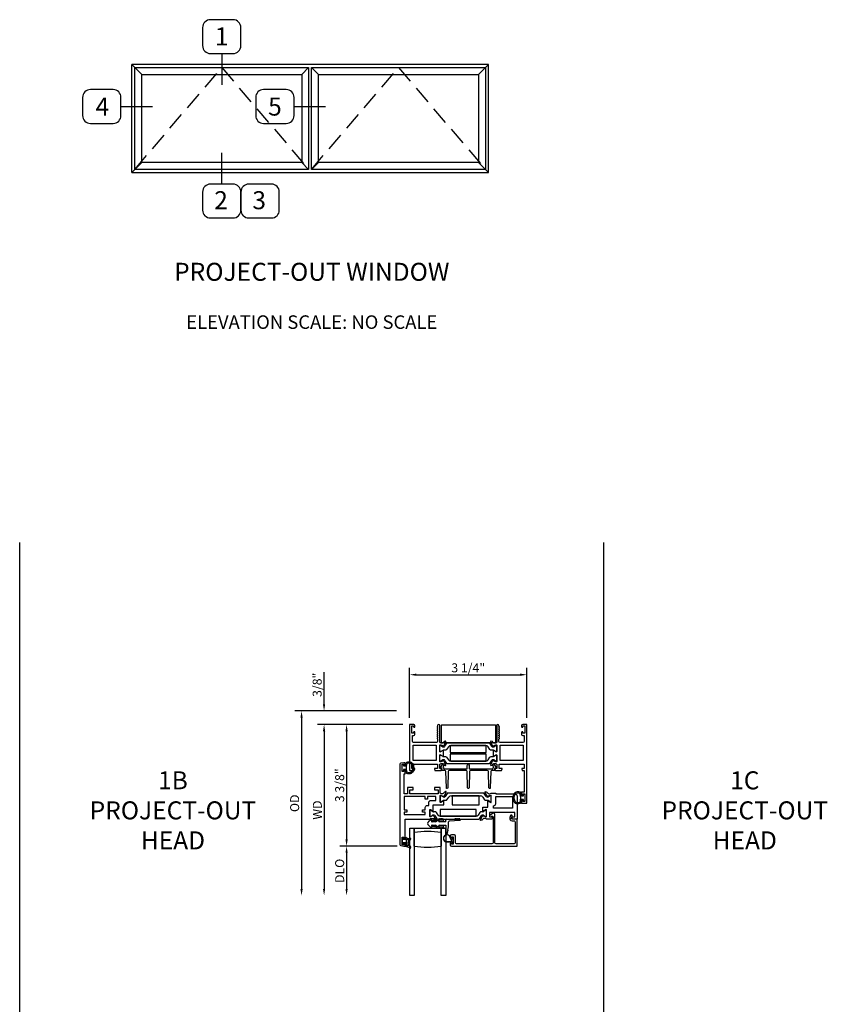
# Model space of a CAD drawing. Units: inches. Extents: x 973 to 1089, y 211 to 287.
# Drawn here: x 1006 to 1028, y 250 to 277 of the extents above; entities that cross this region are included whole.
import ezdxf

# ---------------------------------------------------------------- set-up
doc = ezdxf.new("R2010")
doc.units = ezdxf.units.IN
doc.header["$MEASUREMENT"] = 0
doc.linetypes.add('DASHED', pattern=[0.75, 0.5, -0.25])
doc.layers.get('0').update_dxf_attribs({"color": 4})
doc.layers.add('DIME', color=2, linetype='Continuous')
doc.layers.add('TEXT', color=3, linetype='Continuous')
doc.styles.get("Standard").update_dxf_attribs({"font": 'arial.ttf'})
doc.dimstyles.new('EXT_ON-OFF', dxfattribs={"dimscale": 2, "dimtxt": 0.125, "dimasz": 0.09375, "dimexe": 0.09375, "dimexo": 0.09375, "dimgap": 0.03125, "dimtad": 3, "dimdec": 5, "dimzin": 3, "dimdsep": 46, "dimlunit": 4, "dimtxsty": 'Standard', "dimcen": 0, "dimse2": 1, "dimazin": 0, "dimtfac": 1, "dimtdec": 5, "dimtofl": 0, "dimtmove": 0, "dimatfit": 0, "dimfxl": 1, "dimfrac": 2, "dimtolj": 1, "dimtzin": 3, "dimarcsym": 0})
doc.dimstyles.new('EXT_ON-ON', dxfattribs={"dimscale": 2, "dimtxt": 0.125, "dimasz": 0.09375, "dimexe": 0.09375, "dimexo": 0.09375, "dimgap": 0.03125, "dimtad": 3, "dimdec": 5, "dimzin": 3, "dimdsep": 46, "dimlunit": 4, "dimtxsty": 'Standard', "dimcen": 0, "dimazin": 0, "dimtfac": 1, "dimtdec": 5, "dimtofl": 0, "dimtmove": 0, "dimatfit": 0, "dimfxl": 1, "dimfrac": 2, "dimtolj": 1, "dimtzin": 3, "dimarcsym": 0})

# ---------------------------------------------------------------- blocks, each defined once
blk = doc.blocks.new('*D98')
at = {"layer": 'DIME', "color": 0, "lineweight": -2, "transparency": 16777216}
for p, q in [((1016.542, 257.403), (1014.792, 257.403)), ((1014.979, 257.215), (1014.979, 254.216)), ((1016.382, 254.029), (1014.792, 254.029))]:
    blk.add_line(p, q, dxfattribs=at)
at = {"layer": 'DIME', "color": 0, "transparency": 16777216}
for points in [[(1014.948, 257.215), (1015.01, 257.215), (1014.979, 257.403)], [(1014.948, 254.216), (1015.01, 254.216), (1014.979, 254.029)]]:
    blk.add_solid(points, dxfattribs=at)
at = {"layer": 'DIME', "color": 0, "transparency": 16777216, "insert": (1014.787, 255.716), "char_height": 0.25, "attachment_point": 5, "rotation": 90}
blk.add_mtext('\\A1;3 3/8"', dxfattribs=at)
blk = doc.blocks.new('*D99')
at = {"layer": 'DIME', "color": 0, "lineweight": -2, "transparency": 16777216}
for p, q in [((1014.354, 257.965), (1014.354, 258.856)), ((1016.367, 257.778), (1014.167, 257.778)), ((1016.542, 257.403), (1014.167, 257.403)), ((1014.354, 257.215), (1014.354, 257.028))]:
    blk.add_line(p, q, dxfattribs=at)
at = {"layer": 'DIME', "color": 0, "transparency": 16777216}
for points in [[(1014.323, 257.965), (1014.385, 257.965), (1014.354, 257.778)], [(1014.323, 257.215), (1014.385, 257.215), (1014.354, 257.403)]]:
    blk.add_solid(points, dxfattribs=at)
at = {"layer": 'DIME', "color": 0, "transparency": 16777216, "insert": (1014.162, 258.505), "char_height": 0.25, "attachment_point": 5, "rotation": 90}
blk.add_mtext('\\A1;3/8"', dxfattribs=at)
blk = doc.blocks.new('*D100')
at = {"layer": 'DIME', "color": 0, "lineweight": -2, "transparency": 16777216}
for p, q in [((1016.382, 254.029), (1014.792, 254.029)), ((1014.979, 253.841), (1014.979, 252.841))]:
    blk.add_line(p, q, dxfattribs=at)
at = {"layer": 'DIME', "color": 0, "transparency": 16777216}
for points in [[(1014.948, 253.841), (1015.01, 253.841), (1014.979, 254.029)], [(1014.948, 252.841), (1015.01, 252.841), (1014.979, 252.654)]]:
    blk.add_solid(points, dxfattribs=at)
at = {"layer": 'DIME', "color": 0, "transparency": 16777216, "insert": (1014.787, 253.341), "char_height": 0.25, "attachment_point": 5, "rotation": 90}
blk.add_mtext('\\A1;DLO', dxfattribs=at)
blk = doc.blocks.new('*D101')
at = {"layer": 'DIME', "color": 0, "lineweight": -2, "transparency": 16777216}
for p, q in [((1016.542, 257.403), (1014.167, 257.403)), ((1014.354, 257.215), (1014.354, 252.841))]:
    blk.add_line(p, q, dxfattribs=at)
at = {"layer": 'DIME', "color": 0, "transparency": 16777216}
for points in [[(1014.323, 257.215), (1014.385, 257.215), (1014.354, 257.403)], [(1014.323, 252.841), (1014.385, 252.841), (1014.354, 252.654)]]:
    blk.add_solid(points, dxfattribs=at)
at = {"layer": 'DIME', "color": 0, "transparency": 16777216, "insert": (1014.167, 255.028), "char_height": 0.25, "attachment_point": 5, "rotation": 90}
blk.add_mtext('\\A1;WD', dxfattribs=at)
blk = doc.blocks.new('*D102')
at = {"layer": 'DIME', "color": 0, "lineweight": -2, "transparency": 16777216}
for p, q in [((1016.367, 257.778), (1013.542, 257.778)), ((1013.729, 257.59), (1013.729, 252.841))]:
    blk.add_line(p, q, dxfattribs=at)
at = {"layer": 'DIME', "color": 0, "transparency": 16777216}
for points in [[(1013.698, 257.59), (1013.76, 257.59), (1013.729, 257.778)], [(1013.698, 252.841), (1013.76, 252.841), (1013.729, 252.654)]]:
    blk.add_solid(points, dxfattribs=at)
at = {"layer": 'DIME', "color": 0, "transparency": 16777216, "insert": (1013.537, 255.216), "char_height": 0.25, "attachment_point": 5, "rotation": 90}
blk.add_mtext('\\A1;OD', dxfattribs=at)
blk = doc.blocks.new('*D103')
at = {"layer": 'DIME', "color": 0, "lineweight": -2, "transparency": 16777216}
for p, q in [((1016.729, 257.59), (1016.729, 258.972)), ((1019.984, 257.59), (1019.984, 258.972)), ((1016.917, 258.784), (1019.796, 258.784))]:
    blk.add_line(p, q, dxfattribs=at)
at = {"layer": 'DIME', "color": 0, "transparency": 16777216}
for points in [[(1016.917, 258.816), (1016.917, 258.753), (1016.729, 258.784)], [(1019.796, 258.816), (1019.796, 258.753), (1019.984, 258.784)]]:
    blk.add_solid(points, dxfattribs=at)
at = {"layer": 'DIME', "color": 0, "transparency": 16777216, "insert": (1018.357, 258.976), "char_height": 0.25, "attachment_point": 5}
blk.add_mtext('\\A1;3 1/4"', dxfattribs=at)

msp = doc.modelspace()

# ---------------------------------------------------------------- linework, layer by layer
for p, q in [((1014.012656, 275.72301), (1009.012656, 275.72301)), ((1009.012656, 272.72301), (1009.012656, 275.72301)), ((1009.012656, 275.72301), (1009.292656, 275.44301)), ((1009.100656, 272.81101), (1009.100656, 275.63501)), ((1009.100656, 275.63501), (1013.924656, 275.63501)), ((1013.924656, 275.63501), (1013.732656, 275.44301)), ((1013.924656, 275.63501), (1013.924656, 272.81101)), ((1014.008656, 272.81101), (1014.008656, 275.63501)), ((1014.008656, 275.63501), (1018.832656, 275.63501)), ((1014.008656, 275.63501), (1014.200656, 275.44301)), ((1018.920656, 275.72301), (1014.012656, 275.72301)), ((1018.920656, 275.72301), (1018.640656, 275.44301)), ((1018.832656, 275.63501), (1018.832656, 272.81101)), ((1018.920656, 272.72301), (1018.920656, 275.72301)), ((1009.292656, 273.00301), (1009.292656, 275.44301)), ((1009.292656, 275.44301), (1013.732656, 275.44301)), ((1013.732656, 275.44301), (1013.732656, 273.00301)), ((1014.200656, 273.00301), (1014.200656, 275.44301)), ((1014.200656, 275.44301), (1018.640656, 275.44301)), ((1018.640656, 275.44301), (1018.640656, 273.00301)), ((1009.012656, 272.72301), (1009.292656, 273.00301)), ((1013.924656, 272.81101), (1009.100656, 272.81101)), ((1013.732656, 273.00301), (1009.292656, 273.00301)), ((1013.924656, 272.81101), (1013.732656, 273.00301)), ((1014.008656, 272.81101), (1014.200656, 273.00301)), ((1018.832656, 272.81101), (1014.008656, 272.81101)), ((1018.640656, 273.00301), (1014.200656, 273.00301)), ((1018.920656, 272.72301), (1018.640656, 273.00301)), ((1009.012656, 272.72301), (1014.012656, 272.72301)), ((1014.012656, 272.72301), (1018.920656, 272.72301)), ((1005.902978, 228.129306), (1005.902978, 262.450425)), ((1022.122558, 228.129306), (1022.122558, 262.450425)), ((1017.579116, 255.411388), (1017.579116, 255.27753)), ((1017.60299, 255.427136), (1017.594864, 255.427136)), ((1017.594864, 255.261782), (1017.60299, 255.261782)), ((1017.659046, 255.39599), (1017.606927, 255.426081)), ((1017.606927, 255.262837), (1017.659046, 255.292928)), ((1017.685085, 255.389661), (1017.682668, 255.389661)), ((1017.682668, 255.299258), (1017.731373, 255.299258)), ((1017.775574, 255.492174), (1017.717547, 255.406842)), ((1017.763623, 255.316327), (1017.8134, 255.389526)), ((1018.783706, 255.500787), (1017.791846, 255.500787)), ((1017.878727, 255.424103), (1018.696825, 255.424103)), ((1018.762152, 255.389526), (1018.811929, 255.316327)), ((1018.858005, 255.406842), (1018.799978, 255.492174)), ((1018.844178, 255.299258), (1018.892883, 255.299258)), ((1018.892883, 255.389661), (1018.890466, 255.389661)), ((1018.968625, 255.426081), (1018.916505, 255.39599)), ((1018.916505, 255.292928), (1018.968625, 255.262837)), ((1018.980688, 255.427136), (1018.972562, 255.427136)), ((1018.972562, 255.261782), (1018.980688, 255.261782)), ((1018.996436, 255.27753), (1018.996436, 255.411388)), ((1017.288116, 255.002128), (1017.288116, 254.86827)), ((1017.31199, 255.017876), (1017.303864, 255.017876)), ((1017.368046, 254.98673), (1017.315927, 255.016821)), ((1017.440373, 254.980401), (1017.391668, 254.980401)), ((1018.759363, 254.980401), (1018.710658, 254.980401)), ((1018.835105, 255.016821), (1018.782985, 254.98673)), ((1018.847168, 255.017876), (1018.839042, 255.017876)), ((1018.862916, 254.86827), (1018.862916, 255.002128)), ((1017.318193, 254.760817), (1017.248837, 254.698024)), ((1017.303864, 254.852522), (1017.31199, 254.852522)), ((1017.315927, 254.853577), (1017.368046, 254.883668)), ((1017.357243, 254.740589), (1017.464161, 254.74279)), ((1017.383832, 254.774787), (1017.371007, 254.774787)), ((1017.391668, 254.889997), (1017.394085, 254.889997)), ((1017.413832, 254.774787), (1017.403832, 254.774787)), ((1017.426547, 254.872816), (1017.484574, 254.787484)), ((1017.443832, 254.774787), (1017.433832, 254.774787)), ((1017.451889, 254.700787), (1017.518193, 254.760817)), ((1017.5224, 254.890132), (1017.472623, 254.963331)), ((1017.500846, 254.778871), (1018.650186, 254.778871)), ((1017.663832, 254.742787), (1017.554436, 254.740787)), ((1017.573798, 254.774787), (1017.583832, 254.774787)), ((1018.563305, 254.855555), (1017.587727, 254.855555)), ((1017.603832, 254.774787), (1017.613832, 254.774787)), ((1017.633832, 254.774787), (1017.643832, 254.774787)), ((1017.735436, 254.700787), (1017.735436, 254.749287)), ((1017.760436, 254.774287), (1017.981793, 254.774287)), ((1018.121793, 254.742287), (1017.826436, 254.720787)), ((1018.001793, 254.774287), (1018.011793, 254.774287)), ((1018.031793, 254.774287), (1018.041793, 254.774287)), ((1018.061793, 254.774287), (1018.071793, 254.774287)), ((1018.091793, 254.774287), (1018.101793, 254.774287)), ((1018.678409, 254.963331), (1018.628632, 254.890132)), ((1018.666458, 254.787484), (1018.724485, 254.872816)), ((1018.756946, 254.889997), (1018.759363, 254.889997)), ((1018.782985, 254.883668), (1018.835105, 254.853577)), ((1018.839042, 254.852522), (1018.847168, 254.852522)), ((1016.730436, 254.256735), (1016.730436, 254.528787)), ((1016.730436, 254.528787), (1016.831058, 254.528787)), ((1016.730436, 252.653787), (1016.730436, 254.528787)), ((1016.730436, 254.528787), (1016.855436, 254.528787)), ((1016.855436, 254.528787), (1016.855436, 252.653787)), ((1016.855436, 254.403787), (1016.855436, 254.528787)), ((1016.855436, 254.528787), (1017.605436, 254.528787)), ((1017.248837, 254.61055), (1017.318193, 254.547756)), ((1017.451889, 254.700787), (1017.354436, 254.700787)), ((1017.354436, 254.607787), (1017.451889, 254.607787)), ((1017.464161, 254.565783), (1017.357243, 254.567985)), ((1017.371007, 254.533787), (1017.383832, 254.533787)), ((1017.403832, 254.533787), (1017.413832, 254.533787)), ((1017.433832, 254.533787), (1017.443832, 254.533787)), ((1017.518193, 254.547756), (1017.451889, 254.607787)), ((1017.735436, 254.700787), (1017.554436, 254.700787)), ((1017.554436, 254.607787), (1017.735436, 254.607787)), ((1017.554436, 254.567787), (1017.663832, 254.565787)), ((1017.583832, 254.533787), (1017.573798, 254.533787)), ((1017.613832, 254.533787), (1017.603832, 254.533787)), ((1017.605436, 252.653787), (1017.605436, 254.528787)), ((1017.605436, 254.528787), (1017.730436, 254.528787)), ((1017.605436, 254.528787), (1017.605436, 254.403787)), ((1017.643832, 254.533787), (1017.633832, 254.533787)), ((1017.730436, 254.528787), (1017.730436, 252.653787)), ((1017.735436, 254.607787), (1017.735436, 254.498247)), ((1017.735436, 254.478247), (1017.735436, 254.468247)), ((1017.735436, 254.448247), (1017.735436, 254.438247)), ((1017.777806, 254.410176), (1017.785803, 254.451408)), ((1017.789611, 254.471042), (1017.806436, 254.557787)), ((1017.806436, 254.557787), (1017.806436, 254.700787)), ((1016.520116, 254.256371), (1016.520116, 254.081371)), ((1016.537616, 254.263871), (1016.527616, 254.263871)), ((1016.545116, 254.208871), (1016.545116, 254.256371)), ((1016.610116, 254.208871), (1016.545116, 254.208871)), ((1016.640116, 254.046231), (1016.640116, 254.191817)), ((1016.855436, 254.028787), (1016.855436, 254.403787)), ((1017.605436, 254.403787), (1017.605436, 254.028787)), ((1017.735436, 254.418247), (1017.735436, 254.408247)), ((1017.735436, 254.388247), (1017.735436, 254.378247)), ((1017.767143, 254.355201), (1017.773998, 254.390542)), ((1017.901766, 254.222254), (1017.880326, 254.222254)), ((1017.880326, 254.217254), (1017.893403, 254.217254)), ((1017.880436, 254.200145), (1017.880436, 254.164429)), ((1017.893403, 254.217254), (1017.883365, 254.207216)), ((1017.883365, 254.157358), (1017.893436, 254.147287)), ((1017.916436, 254.222287), (1017.902578, 254.222287)), ((1017.916436, 254.265787), (1017.916436, 254.222287)), ((1017.930436, 254.275787), (1017.926436, 254.275787)), ((1017.940436, 254.098787), (1017.940436, 254.265787)), ((1016.527616, 254.073871), (1016.537616, 254.073871)), ((1016.545116, 254.128871), (1016.602616, 254.128871)), ((1016.545116, 254.081371), (1016.545116, 254.128871)), ((1016.610116, 254.021117), (1016.610116, 254.121371)), ((1017.893436, 254.147287), (1017.765436, 254.147287)), ((1017.765436, 254.142287), (1017.916436, 254.142287)), ((1017.916436, 254.142287), (1017.916436, 254.098787)), ((1017.926436, 254.088787), (1017.930436, 254.088787)), ((1016.855436, 252.653787), (1016.730436, 252.653787)), ((1017.730436, 252.653787), (1017.605436, 252.653787))]:
    msp.add_line(p, q)
at = {"linetype": 'DASHED'}
for p, q in [((1009.100656, 272.81101), (1011.512656, 275.63501)), ((1011.512656, 275.63501), (1013.924656, 272.81101)), ((1014.008656, 272.81101), (1016.420656, 275.63501)), ((1016.420656, 275.63501), (1018.832656, 272.81101))]:
    msp.add_line(p, q, dxfattribs=at)
for points in [[(1017.575072, 256.902871), (1017.569116, 256.902871), (1017.569116, 257.371871, 1), (1017.507116, 257.371871), (1017.507116, 257.357852, -0.267949192), (1017.499616, 257.344862, 0.577778333), (1017.499633, 257.318871, -0.578206556), (1017.499633, 257.292871, 0.578206556), (1017.499633, 257.266871, -0.578206556), (1017.499633, 257.240871, 0.578206556), (1017.499633, 257.214871, -0.578206556), (1017.499633, 257.188871, 0.578206556), (1017.499633, 257.162871, -0.578206556), (1017.499633, 257.136871, 0.578206556), (1017.499633, 257.110871, -0.578206556), (1017.499633, 257.084871, 0.578206556), (1017.499633, 257.058871, -0.578206556), (1017.499633, 257.032871, 0.577778333), (1017.499616, 257.006881, -0.267949192), (1017.507116, 256.993891), (1017.507116, 256.933871, -0.414213562), (1017.476116, 256.902871), (1016.840116, 256.902871, -0.414213562), (1016.809116, 256.933871), (1016.809116, 257.095871), (1016.845116, 257.095871, 0.414213562), (1016.876116, 257.126871), (1016.876116, 257.182871, 1), (1016.841116, 257.182871), (1016.841116, 257.157871), (1016.791116, 257.157871), (1016.791116, 257.367871), (1016.841116, 257.367871), (1016.841116, 257.342871, 1), (1016.876116, 257.342871), (1016.876116, 257.371871, 0.414213562), (1016.845116, 257.402871), (1016.729116, 257.402871), (1016.729116, 256.124871), (1016.859116, 256.124871), (1016.872227, 256.173801, 0.493145426), (1016.864499, 256.183871), (1016.791116, 256.183871), (1016.791116, 256.301871), (1017.500116, 256.301871), (1017.500116, 256.183871), (1017.427733, 256.183871, 0.493145426), (1017.420005, 256.173801), (1017.433116, 256.124871), (1017.605733, 256.124871), (1017.618843, 256.173801, 0.493145426), (1017.611116, 256.183871), (1017.569116, 256.183871), (1017.569116, 256.301871), (1017.575072, 256.301871, -0.260162543), (1017.609116, 256.320871), (1017.634116, 256.320871, -0.220010061), (1017.664592, 256.306779), (1017.688973, 256.278099, 0.133787413), (1017.694179, 256.274536), (1017.726491, 256.263314, 0.649042), (1017.736491, 256.27397), (1017.683544, 256.399989, 0.970591537), (1017.668621, 256.394237), (1017.66925, 256.39274), (1017.591914, 256.370637, -0.796431527), (1017.569116, 256.375871), (1017.569116, 256.553776, -0.578514409), (1017.587152, 256.564147), (1017.652129, 256.526329, 1.029399664), (1017.668116, 256.525866), (1017.668116, 256.678877, 1.029399664), (1017.652129, 256.678414), (1017.587152, 256.640596, -0.578514409), (1017.569116, 256.650967), (1017.569116, 256.828871, -0.796431527), (1017.591914, 256.834106), (1017.66925, 256.812003), (1017.668621, 256.810506, 0.970591537), (1017.683544, 256.804754), (1017.736491, 256.930773, 0.649042), (1017.726491, 256.941429), (1017.694179, 256.930207, 0.133787413), (1017.688973, 256.926644), (1017.664592, 256.897964, -0.220010061), (1017.634116, 256.883871), (1017.609116, 256.883871, -0.260162543)], [(1019.145916, 256.828871), (1019.145916, 256.651027, -0.580087864), (1019.127831, 256.640685), (1019.062916, 256.678877, 0.999666368), (1019.046916, 256.678871), (1019.046916, 256.525866, 1.000000065), (1019.062916, 256.525866), (1019.127831, 256.564058, -0.580087864), (1019.145916, 256.553715), (1019.145916, 256.375871, -0.796431527), (1019.123118, 256.370637), (1019.045782, 256.39274), (1019.04641, 256.394237, 0.970591537), (1019.031488, 256.399989), (1018.97854, 256.27397, 0.649042), (1018.98854, 256.263314), (1019.020853, 256.274536, 0.133787413), (1019.026059, 256.278099), (1019.05044, 256.306779, -0.220010061), (1019.080916, 256.320871), (1019.105916, 256.320871, -0.260162543), (1019.13996, 256.301871), (1019.145916, 256.301871), (1019.145916, 256.183871), (1019.103916, 256.183871, 0.493145426), (1019.096189, 256.173801), (1019.109299, 256.124871), (1019.281916, 256.124871), (1019.295027, 256.173801, 0.493145426), (1019.287299, 256.183871), (1019.214916, 256.183871), (1019.214916, 256.301871), (1019.905916, 256.301871), (1019.905916, 256.183871), (1019.850533, 256.183871, 0.493145426), (1019.842805, 256.173801), (1019.855916, 256.124871), (1019.905916, 256.124871), (1019.905916, 255.524871), (1019.838916, 255.524871), (1019.838916, 255.449371, 0.414213562), (1019.855916, 255.432371), (1019.856916, 255.432371, 0.414213562), (1019.873916, 255.449371), (1019.873916, 255.474871), (1019.923916, 255.474871), (1019.923916, 255.264871), (1019.873916, 255.264871), (1019.873916, 255.290371, 0.414213562), (1019.856916, 255.307371), (1019.855916, 255.307371, 0.414213562), (1019.838916, 255.290371), (1019.838916, 255.214871), (1019.985916, 255.214871), (1019.985916, 257.402871), (1019.869916, 257.402871, 0.414213562), (1019.838916, 257.371871), (1019.838916, 257.342371, 0.414213562), (1019.855916, 257.325371), (1019.856916, 257.325371, 0.414213562), (1019.873916, 257.342371), (1019.873916, 257.367871), (1019.923916, 257.367871), (1019.923916, 257.157871), (1019.873916, 257.157871), (1019.873916, 257.183371, 0.414213562), (1019.856916, 257.200371), (1019.855916, 257.200371, 0.414213562), (1019.838916, 257.183371), (1019.838916, 257.126871, 0.414213562), (1019.869916, 257.095871), (1019.905916, 257.095871), (1019.905916, 256.933871, -0.414213562), (1019.874916, 256.902871), (1019.238916, 256.902871, -0.414213562), (1019.207916, 256.933871), (1019.207916, 256.993871, -0.267777469), (1019.215424, 257.006886, 0.576923077), (1019.215424, 257.032857, -0.576923077), (1019.215424, 257.058886, 0.576923077), (1019.215424, 257.084857, -0.576923077), (1019.215424, 257.110886, 0.576923077), (1019.215424, 257.136857, -0.576923077), (1019.215424, 257.162886, 0.577869015), (1019.215387, 257.188878, -0.582673179), (1019.215537, 257.214779, 0.586543617), (1019.215537, 257.240964, -0.582673179), (1019.215387, 257.266865, 0.577869015), (1019.215424, 257.292857, -0.576923077), (1019.215424, 257.318886, 0.577869015), (1019.215387, 257.344878, -0.268537908), (1019.207916, 257.357786), (1019.207916, 257.371871, 1), (1019.145916, 257.371871), (1019.145916, 256.902871), (1019.13996, 256.902871, -0.260162543), (1019.105916, 256.883871), (1019.080916, 256.883871, -0.220010061), (1019.05044, 256.897964), (1019.026059, 256.926644, 0.133787413), (1019.020853, 256.930207), (1018.98854, 256.941429, 0.649042), (1018.97854, 256.930773), (1019.031488, 256.804754, 0.970591537), (1019.04641, 256.810506), (1019.045782, 256.812003), (1019.123118, 256.834106, -0.796431527)], [(1019.006485, 256.797943, 0.248325117), (1019.038946, 256.780762), (1019.041363, 256.780762, 0.131652498), (1019.064985, 256.787091), (1019.117105, 256.817182, -0.131652498), (1019.121042, 256.818237), (1019.129168, 256.818237, -0.414213562), (1019.144916, 256.802489), (1019.144916, 256.668631, -0.414213562), (1019.129168, 256.652883), (1019.121042, 256.652883, -0.131652498), (1019.117105, 256.653938), (1019.064985, 256.684029, 0.131652498), (1019.041363, 256.690359), (1018.992658, 256.690359, -0.248325117), (1018.960409, 256.707428), (1018.910632, 256.780627, 0.248325117), (1018.845305, 256.815204), (1017.869727, 256.815204, 0.248325117), (1017.8044, 256.780627), (1017.754623, 256.707428, -0.248325117), (1017.722373, 256.690359), (1017.673668, 256.690359, 0.131652498), (1017.650046, 256.684029), (1017.597927, 256.653938, -0.131652498), (1017.59399, 256.652883), (1017.585864, 256.652883, -0.414213562), (1017.570116, 256.668631), (1017.570116, 256.802489, -0.414213562), (1017.585864, 256.818237), (1017.59399, 256.818237, -0.131652498), (1017.597927, 256.817182), (1017.650046, 256.787091, 0.131652498), (1017.673668, 256.780762), (1017.676085, 256.780762, 0.248325117), (1017.708547, 256.797943), (1017.766574, 256.883275, -0.248325117), (1017.782846, 256.891888), (1018.932186, 256.891888, -0.248325117), (1018.948458, 256.883275)], [(1016.630188, 256.06569, -0.051273008), (1016.611067, 256.150871), (1016.556616, 256.150871), (1016.556616, 256.105871), (1016.519116, 256.105871), (1016.519116, 256.295871), (1016.556616, 256.295871), (1016.556616, 256.250871), (1016.611051, 256.250871, -0.051164155), (1016.630089, 256.335883, -0.323112515), (1016.67754, 256.370121), (1016.719371, 256.370121, -0.260881074), (1016.808885, 256.320006, -0.137839217), (1016.842348, 256.200913, -0.13690948), (1016.809348, 256.082524, -0.263009931), (1016.719413, 256.031671), (1016.677581, 256.031661, -0.32196088)], [(1019.064985, 256.520714), (1019.117105, 256.550805, -0.131652498), (1019.121042, 256.55186), (1019.129168, 256.55186, -0.414213562), (1019.144916, 256.536112), (1019.144916, 256.402254, -0.414213562), (1019.129168, 256.386506), (1019.121042, 256.386506, -0.131652498), (1019.117105, 256.387561), (1019.064985, 256.417652, 0.131652498), (1019.041363, 256.423981), (1019.038946, 256.423981, 0.248325117), (1019.006485, 256.4068), (1018.948458, 256.321468, -0.248325117), (1018.932186, 256.312855), (1017.782846, 256.312855, -0.248325117), (1017.766574, 256.321468), (1017.708547, 256.4068, 0.248325117), (1017.676085, 256.423981), (1017.673668, 256.423981, 0.131652498), (1017.650046, 256.417652), (1017.597927, 256.387561, -0.131652498), (1017.59399, 256.386506), (1017.585864, 256.386506, -0.414213562), (1017.570116, 256.402254), (1017.570116, 256.536112, -0.414213562), (1017.585864, 256.55186), (1017.59399, 256.55186, -0.131652498), (1017.597927, 256.550805), (1017.650046, 256.520714, 0.131652498), (1017.673668, 256.514384), (1017.722373, 256.514384, -0.248325117), (1017.754623, 256.497315), (1017.8044, 256.424116, 0.248325117), (1017.869727, 256.389539), (1018.845305, 256.389539, 0.248325117), (1018.910632, 256.424116), (1018.960409, 256.497315, -0.248325117), (1018.992658, 256.514384), (1019.041363, 256.514384, 0.131652498)], [(1016.604116, 254.248871), (1016.604116, 254.778871), (1017.293072, 254.778871, -0.260162543), (1017.327116, 254.797871), (1017.352116, 254.797871, -0.215467494), (1017.382138, 254.784304), (1017.407706, 254.755264, 0.125610943), (1017.412608, 254.751918), (1017.44438, 254.740354, 0.654319348), (1017.454491, 254.75097), (1017.401204, 254.877799, 1.068973955), (1017.38693, 254.870648), (1017.310174, 254.848712, -0.818126111), (1017.287116, 254.853371), (1017.287116, 255.033687), (1017.287303, 255.033687, -0.519878177), (1017.305116, 255.04197), (1017.370128, 255.004435, 1.028407557), (1017.386116, 255.003987), (1017.386116, 255.169871), (1017.677116, 255.169871), (1017.677116, 255.276492, 1.032071131), (1017.661132, 255.275987), (1017.596116, 255.23845, -0.577350269), (1017.578116, 255.248843), (1017.578116, 255.427087, -0.796431527), (1017.600914, 255.432321), (1017.678019, 255.410284), (1017.677358, 255.407969, 0.941641879), (1017.692423, 255.402666), (1017.745489, 255.528682, 0.654607716), (1017.73538, 255.539304), (1017.703518, 255.527707, 0.127216068), (1017.698565, 255.524304), (1017.673304, 255.495244, -0.217121284), (1017.643116, 255.481487), (1017.618116, 255.481487, -0.262509697), (1017.583889, 255.500787), (1017.578116, 255.500787), (1017.578116, 255.651871), (1017.421116, 255.651871), (1017.421116, 255.592871), (1017.519116, 255.592871), (1017.519116, 255.474871), (1016.732116, 255.474871), (1016.732116, 255.592871), (1016.830116, 255.592871), (1016.830116, 255.651871), (1016.673116, 255.651871), (1016.673116, 255.474871), (1016.582116, 255.474871), (1016.582116, 256.030871), (1016.604116, 256.030871), (1016.604116, 256.121371, 0.414213562), (1016.587116, 256.138371), (1016.586116, 256.138371, 0.414213562), (1016.569116, 256.121371), (1016.569116, 256.095871), (1016.519116, 256.095871), (1016.519116, 256.305871), (1016.569116, 256.305871), (1016.569116, 256.280371, 0.414213562), (1016.586116, 256.263371), (1016.587116, 256.263371, 0.414213562), (1016.604116, 256.280371), (1016.604116, 256.340871), (1016.569116, 256.340871), (1016.48407, 256.329675, 0.376373349), (1016.457116, 256.29894), (1016.457116, 254.070803, 0.376373349), (1016.48407, 254.040068), (1016.569116, 254.028871), (1016.604116, 254.028871), (1016.604116, 254.088871, 1), (1016.569116, 254.088871), (1016.569116, 254.063871), (1016.519116, 254.063871), (1016.519116, 254.273871), (1016.569116, 254.273871), (1016.569116, 254.248871, 1)], [(1016.677603, 256.06164, -0.322591089), (1016.658629, 256.07529, -0.163180821), (1016.658572, 256.326465, -0.322546067), (1016.67754, 256.340121), (1016.719371, 256.340121, -0.261959333), (1016.783467, 256.304066, -0.280047452), (1016.783486, 256.097696, -0.261761885), (1016.719435, 256.061659)], [(1017.623928, 256.124871, -0.544901729), (1017.614817, 256.138994), (1017.627435, 256.166882, 0.544901729), (1017.612857, 256.189477), (1017.603151, 256.189477, -0.577350269), (1017.589295, 256.213477), (1017.637565, 256.297083, -1), (1017.680866, 256.272083), (1017.653816, 256.225231, -0.22366784), (1017.678843, 256.174871), (1018.331142, 256.174871), (1018.331142, 256.265083, -1), (1018.386142, 256.265083), (1018.386142, 256.174871), (1019.038441, 256.174871, -0.22366784), (1019.063467, 256.225231), (1019.036417, 256.272083, -1), (1019.079719, 256.297083), (1019.127988, 256.213477, -0.577350269), (1019.114132, 256.189477), (1019.104426, 256.189477, 0.544901729), (1019.089848, 256.166882), (1019.102466, 256.138994, -0.544901729), (1019.093356, 256.124871), (1019.010439, 256.124871, 0.406789749), (1018.979449, 256.094659), (1018.968004, 255.644363, -0.974833981), (1018.928017, 255.64436), (1018.916505, 256.094664, 0.406747504), (1018.885515, 256.124871), (1018.421071, 256.124871, 0.406789749), (1018.390081, 256.094659), (1018.378635, 255.644363, -0.974833981), (1018.338648, 255.64436), (1018.327137, 256.094664, 0.406747504), (1018.296147, 256.124871), (1017.831768, 256.124871, 0.406747504), (1017.800778, 256.094664), (1017.789267, 255.64436, -0.974833981), (1017.74928, 255.644363), (1017.737834, 256.094659, 0.406789749), (1017.706844, 256.124871)], [(1018.764302, 254.869655), (1018.841638, 254.847553, 0.796431527), (1018.864436, 254.852787), (1018.864436, 255.032044, 0.542720189), (1018.846503, 255.041173), (1018.781483, 255.003634, -1.035884391), (1018.765503, 255.00307), (1018.765503, 255.107787), (1018.898436, 255.107787), (1018.898436, 255.275962, -1), (1018.914436, 255.275962), (1018.979436, 255.238434, 0.577350269), (1018.997436, 255.248826), (1018.997436, 255.426787, 0.796431527), (1018.974638, 255.432021), (1018.897316, 255.409922), (1018.897844, 255.408664, -1), (1018.883093, 255.402466), (1018.83006, 255.528688, -0.654319348), (1018.840172, 255.539304), (1018.872416, 255.527568, -0.127216068), (1018.877368, 255.524165), (1018.902248, 255.495544, 0.217121284), (1018.932436, 255.481787), (1018.957436, 255.481787, 0.260162543), (1018.99148, 255.500787), (1019.122436, 255.500787), (1019.122436, 255.474787), (1019.652436, 255.474787, -0.414213562), (1019.714436, 255.412787), (1019.714436, 254.778787), (1019.584436, 254.778787), (1019.571325, 254.827716, -0.493145426), (1019.579053, 254.837787), (1019.652436, 254.837787), (1019.652436, 254.955787), (1018.943436, 254.955787), (1018.943436, 254.837787), (1019.015819, 254.837787, -0.493145426), (1019.023547, 254.827716), (1019.010436, 254.778787), (1018.85848, 254.778787, 0.260162543), (1018.824436, 254.797787), (1018.799436, 254.797787, 0.217121284), (1018.769248, 254.784029), (1018.744368, 254.755409, -0.127216068), (1018.739416, 254.752005), (1018.707172, 254.740269, -0.654319348), (1018.69706, 254.750886), (1018.750008, 254.876904, -0.970591537), (1018.76493, 254.871152)], [(1019.812844, 255.505053, -0.051273008), (1019.831965, 255.419871), (1019.886416, 255.419871), (1019.886416, 255.464871), (1019.923916, 255.464871), (1019.923916, 255.274871), (1019.886416, 255.274871), (1019.886416, 255.319871), (1019.83198, 255.319871, -0.051164155), (1019.812943, 255.23486, -0.323112515), (1019.765492, 255.200621), (1019.723661, 255.200621, -0.260881074), (1019.634147, 255.250737, -0.137839217), (1019.600684, 255.36983, -0.13690948), (1019.633683, 255.488219, -0.263009931), (1019.723619, 255.539072), (1019.765451, 255.539082, -0.32196088)], [(1017.090116, 254.967871), (1017.090116, 255.029871), (1017.162116, 255.029871), (1017.162116, 255.096687, -0.414213562), (1017.224116, 255.158687), (1017.261116, 255.158687), (1017.261116, 255.232871, -0.414213562), (1017.323116, 255.294871), (1017.453116, 255.294871), (1017.453116, 255.404871), (1017.224116, 255.404871), (1017.224116, 255.332871), (1017.162116, 255.332871), (1017.162116, 255.404871), (1016.582116, 255.404871), (1016.582116, 255.029871), (1016.654116, 255.029871), (1016.654116, 254.967871), (1016.582116, 254.967871), (1016.582116, 254.903871), (1017.162116, 254.903871), (1017.162116, 254.967871)], [(1019.122436, 255.208787), (1019.122436, 255.404787), (1019.589436, 255.404787), (1019.589436, 255.080787), (1019.054436, 255.080787), (1019.054436, 255.146787), (1019.060436, 255.146787, 0.414213562)], [(1019.765429, 255.509103, -0.322591089), (1019.784403, 255.495453, -0.163180821), (1019.78446, 255.244278, -0.322546067), (1019.765492, 255.230621), (1019.723661, 255.230621, -0.261959333), (1019.659565, 255.266677, -0.280047452), (1019.659546, 255.473047, -0.261761885), (1019.723597, 255.509084)], [(1017.891436, 254.103787, 1), (1017.856436, 254.103787), (1017.856436, 254.059787, 0.414213562), (1017.887436, 254.028787), (1019.714436, 254.028787), (1019.714436, 254.766787), (1019.647436, 254.778787), (1019.574436, 254.778787, -0.520567051), (1019.559401, 254.800259), (1019.579286, 254.854894, 1), (1019.530422, 254.872679), (1019.510537, 254.818044, 0.520567051), (1019.574436, 254.726787), (1019.636436, 254.726787, -0.414213562), (1019.662436, 254.700787), (1019.662436, 254.121787, -0.414213562), (1019.631436, 254.090787), (1019.128436, 254.090787, -0.414213562), (1019.097436, 254.121787), (1019.097436, 254.895787, 0.612800788), (1019.025986, 254.932192), (1018.952727, 254.878967, 0.726542528), (1018.964483, 254.842787), (1018.991397, 254.842787), (1019.01368, 254.858977, -0.612800788), (1019.045436, 254.842796), (1019.045436, 254.121787, -0.414213562), (1019.014436, 254.090787), (1018.034436, 254.090787, -0.414213562), (1018.003436, 254.121787), (1018.003436, 254.307787, 0.414213562), (1017.972436, 254.338787), (1017.887436, 254.338787, 0.414213562), (1017.856436, 254.307787), (1017.856436, 254.263787, 1), (1017.891436, 254.263787), (1017.891436, 254.288787), (1017.941436, 254.288787), (1017.941436, 254.078787), (1017.891436, 254.078787)]]:
    msp.add_lwpolyline(points, format="xyb", close=True)
for points in [[(1017.614916, 256.891888), (1017.614916, 257.391888), (1019.114916, 257.391888), (1019.114916, 256.891888)], [(1016.829116, 256.832871), (1017.469116, 256.832871), (1017.469116, 256.401871), (1016.829116, 256.401871)], [(1018.857516, 256.625455), (1018.857516, 256.626255), (1018.857916, 256.626255), (1018.857916, 256.812647), (1018.857516, 256.81272), (1018.857516, 256.814255), (1017.857516, 256.814255), (1017.857516, 256.625455)], [(1019.885916, 256.401871), (1019.245916, 256.401871), (1019.245916, 256.832871), (1019.885916, 256.832871)], [(1017.857516, 256.392023), (1017.857516, 256.390488), (1018.857516, 256.390488), (1018.857516, 256.579288), (1017.857516, 256.579288), (1017.857516, 256.578488), (1017.857116, 256.578488), (1017.857116, 256.392096)], [(1017.912776, 255.424103), (1017.912776, 255.174103), (1018.663736, 255.174103), (1018.663736, 255.424103)], [(1018.575516, 255.045305), (1017.575516, 255.045305), (1017.575516, 254.856505), (1018.575516, 254.856505)]]:
    msp.add_lwpolyline(points, close=True)
for centre, radius, start, end in [((1017.594864, 255.411388), 0.015748, 90, 180), ((1017.594864, 255.27753), 0.015748, 180, 270), ((1017.60299, 255.419262), 0.007874, 60, 90), ((1017.60299, 255.269656), 0.007874, 270, 300), ((1017.682668, 255.436905), 0.047244, 240, 270), ((1017.682668, 255.252014), 0.047244, 90, 120), ((1017.685085, 255.428917), 0.039256, 270, 325.7835566), ((1017.731373, 255.338258), 0.039, 270, 325.7835566), ((1017.791846, 255.481109), 0.019678, 90, 145.7835566), ((1017.878727, 255.345103), 0.079, 90, 145.7835566), ((1018.696825, 255.345103), 0.079, 34.2164434, 90), ((1018.783706, 255.481109), 0.019678, 34.2164434, 90), ((1018.844178, 255.338258), 0.039, 214.2164434, 270), ((1018.890466, 255.428917), 0.039256, 214.2164434, 270), ((1018.892883, 255.436905), 0.047244, 270, 300), ((1018.892883, 255.252014), 0.047244, 60, 90), ((1018.972562, 255.419262), 0.007874, 90, 120), ((1018.972562, 255.269656), 0.007874, 240, 270), ((1018.980688, 255.411388), 0.015748, 0, 90), ((1018.980688, 255.27753), 0.015748, 270, 0), ((1017.303864, 255.002128), 0.015748, 90, 180), ((1017.31199, 255.010002), 0.007874, 60, 90), ((1017.391668, 255.027645), 0.047244, 240, 270), ((1017.440373, 254.941401), 0.039, 34.2164434, 90), ((1018.710658, 254.941401), 0.039, 90, 145.7835566), ((1018.759363, 255.027645), 0.047244, 270, 300), ((1018.839042, 255.010002), 0.007874, 90, 120), ((1018.847168, 255.002128), 0.015748, 0, 90), ((1017.303864, 254.86827), 0.015748, 180, 270), ((1017.31199, 254.860396), 0.007874, 270, 300), ((1017.354436, 254.720787), 0.054, 121.7040994, 132.1571), ((1017.335015, 254.771173), 0.01, 15.7657753, 206.3913247), ((1017.354436, 254.720787), 0.02, 81.9314673, 270), ((1017.354436, 254.720787), 0.054, 93.6404925, 100.4530006), ((1017.361007, 254.774787), 0.01, 0, 180.6243439), ((1017.391668, 254.842753), 0.047244, 90, 120), ((1017.393832, 254.774787), 0.01, 0, 180), ((1017.394085, 254.850741), 0.039256, 34.2164434, 90), ((1017.423832, 254.774787), 0.01, 0, 180), ((1017.453832, 254.774787), 0.01, 0, 180), ((1017.463832, 254.758787), 0.016, 271.1795143, 90), ((1017.500846, 254.798549), 0.019678, 214.2164434, 270), ((1017.554436, 254.720787), 0.054, 123.0556425, 132.1571), ((1017.587727, 254.934555), 0.079, 214.2164434, 270), ((1017.533832, 254.770701), 0.01, 17.1173182, 207.7428678), ((1017.554436, 254.720787), 0.02, 90, 270), ((1017.554436, 254.720787), 0.054, 90.605101, 101.8045434), ((1017.563832, 254.773963), 0.01, 4.7249865, 175.2923262), ((1017.593832, 254.774787), 0.01, 0, 180), ((1017.623832, 254.774787), 0.01, 0, 180), ((1017.653832, 254.774787), 0.01, 0, 180), ((1017.663832, 254.758787), 0.016, 270, 90), ((1017.760436, 254.749287), 0.025, 90, 180), ((1017.826436, 254.700787), 0.02, 90, 180), ((1017.991793, 254.774287), 0.01, 0, 180), ((1018.021793, 254.774287), 0.01, 0, 180), ((1018.051793, 254.774287), 0.01, 0, 180), ((1018.081793, 254.774287), 0.01, 0, 180), ((1018.111793, 254.774287), 0.01, 0, 180), ((1018.121793, 254.758287), 0.016, 270, 90), ((1018.563305, 254.934555), 0.079, 270, 325.7835566), ((1018.650186, 254.798549), 0.019678, 270, 325.7835566), ((1018.756946, 254.850741), 0.039256, 90, 145.7835566), ((1018.759363, 254.842753), 0.047244, 60, 90), ((1018.839042, 254.860396), 0.007874, 240, 270), ((1018.847168, 254.86827), 0.015748, 270, 0), ((1017.230436, 252.151142), 2.283645, 80.5485883, 99.4514117), ((1017.230436, 252.151142), 2.283645, 80.5485883, 99.4514117), ((1017.288436, 254.654287), 0.059, 132.1571, 227.8429), ((1017.354436, 254.587787), 0.054, 227.8429, 238.2959006), ((1017.335015, 254.5374), 0.01, 153.6086753, 344.2342247), ((1017.354436, 254.587787), 0.02, 90, 278.0685327), ((1017.354436, 254.587787), 0.054, 259.5469994, 266.3595075), ((1017.361007, 254.533787), 0.01, 179.3756561, 0), ((1017.393832, 254.533787), 0.01, 180, 0), ((1017.423832, 254.533787), 0.01, 180, 0), ((1017.453832, 254.533787), 0.01, 180, 0), ((1017.463832, 254.549787), 0.016, 270, 88.8204857), ((1017.554436, 254.587787), 0.054, 227.8429, 236.9443575), ((1017.533832, 254.537872), 0.01, 152.2571322, 342.8826818), ((1017.554436, 254.587787), 0.02, 90, 270), ((1017.554436, 254.587787), 0.054, 258.1954566, 269.394899), ((1017.563832, 254.53461), 0.01, 184.7076738, 355.2750135), ((1017.593832, 254.533787), 0.01, 180, 0), ((1017.623832, 254.533787), 0.01, 180, 0), ((1017.653832, 254.533787), 0.01, 180, 0), ((1017.663832, 254.549787), 0.016, 270, 90), ((1017.735436, 254.488247), 0.01, 90, 270), ((1017.735436, 254.458247), 0.01, 90, 270), ((1017.735436, 254.428247), 0.01, 90, 270), ((1017.787707, 254.461225), 0.01, 259.0234311, 79.0234311), ((1016.527616, 254.256371), 0.0075, 90, 180), ((1016.537616, 254.256371), 0.0075, 0, 90), ((1016.622616, 254.261272), 0.0125, 47.9311026, 227.9311026), ((1016.654976, 254.165354), 0.0625, 120.9526544, 135.8705654), ((1016.714744, 254.363344), 0.15, 227.9311026, 232.8569085), ((1016.615116, 254.231817), 0.015, 300.9526544, 52.8569085), ((1016.714744, 254.363344), 0.125, 227.9311026, 282.5294241), ((1016.645116, 254.191817), 0.005, 126.8698978, 180), ((1016.615116, 254.231817), 0.045, 306.8698978, 337.334421), ((1016.661254, 254.21255), 0.005, 70.4693476, 157.334421), ((1016.714744, 254.363344), 0.155, 250.4693476, 265.5375581), ((1016.867738, 254.105178), 0.187622, 149.1931027, 201.0349727), ((1016.702295, 254.203829), 0.005, 329.1931027, 85.5375581), ((1016.867738, 254.105178), 0.157623, 135.2634499, 224.7365501), ((1016.745116, 254.226678), 0.015, 315.2634499, 102.5294241), ((1017.765436, 254.242287), 0.1, 357.4916376, 270), ((1017.765436, 254.242287), 0.095, 357.4916376, 270), ((1017.735436, 254.398247), 0.01, 90, 270), ((1017.735436, 254.368247), 0.01, 90, 270), ((1017.751436, 254.358247), 0.016, 180, 349.0234311), ((1017.775902, 254.400359), 0.01, 259.0234311, 79.0234311), ((1017.880326, 254.237254), 0.02, 177.4916376, 270), ((1017.880326, 254.237254), 0.015, 177.4916376, 270), ((1017.890436, 254.200145), 0.01, 135, 180), ((1017.890436, 254.164429), 0.01, 180, 225), ((1017.902578, 254.212287), 0.01, 90, 94.6558707), ((1017.926436, 254.265787), 0.01, 90, 180), ((1017.930436, 254.265787), 0.01, 0, 90), ((1016.527616, 254.081371), 0.0075, 180, 270), ((1016.537616, 254.081371), 0.0075, 270, 0), ((1016.602616, 254.121371), 0.0075, 0, 90), ((1016.617616, 254.021117), 0.0075, 180, 268.0214037), ((1016.610116, 253.80402), 0.209727, 53.0778066, 88.0214037), ((1016.645116, 254.046231), 0.005, 180, 261.7775505), ((1016.610116, 253.80402), 0.239727, 71.4547704, 81.7775505), ((1016.687952, 254.036038), 0.005, 251.4547704, 21.0349727), ((1016.745116, 253.983678), 0.015, 233.0778066, 44.7365501), ((1017.230436, 256.281432), 2.283645, 260.5485883, 279.4514117), ((1017.926436, 254.098787), 0.01, 180, 270), ((1017.930436, 254.098787), 0.01, 270, 0)]:
    msp.add_arc(centre, radius, start, end)
at = {"layer": 'TEXT'}
for p, q in [((1011.512656, 276.026166), (1011.512656, 275.159651)), ((1008.715535, 274.55484), (1009.586266, 274.55484)), ((1013.520962, 274.55484), (1014.391693, 274.55484)), ((1011.512656, 272.400112), (1011.512656, 273.266628))]:
    msp.add_line(p, q, dxfattribs=at)
for points in [[(1011.825971, 276.026166, 0.414213562), (1012.045697, 276.245893), (1012.045697, 276.745318, 0.414213562), (1011.825971, 276.965044), (1011.199342, 276.965044, 0.414213562), (1010.979615, 276.745318), (1010.979615, 276.245893, 0.414213562), (1011.199342, 276.026166)], [(1008.715535, 274.305128), (1008.715535, 274.804552, 0.414213562), (1008.495809, 275.024279), (1007.86918, 275.024279, 0.414213562), (1007.649453, 274.804552), (1007.649453, 274.305128, 0.414213562), (1007.86918, 274.085401), (1008.495809, 274.085401, 0.414213562)], [(1013.520962, 274.305128), (1013.520962, 274.804552, 0.414213562), (1013.301236, 275.024279), (1012.674606, 275.024279, 0.414213562), (1012.45488, 274.804552), (1012.45488, 274.305128, 0.414213562), (1012.674606, 274.085401), (1013.301236, 274.085401, 0.414213562)], [(1011.199342, 272.400112, 0.414213562), (1010.979615, 272.180386), (1010.979615, 271.680961, 0.414213562), (1011.199342, 271.461234), (1011.825971, 271.461234, 0.414213562), (1012.045697, 271.680961), (1012.045697, 272.180386, 0.414213562), (1011.825971, 272.400112)], [(1012.265424, 272.400112, 0.414213562), (1012.045697, 272.180386), (1012.045697, 271.680961, 0.414213562), (1012.265424, 271.461234), (1012.892053, 271.461234, 0.414213562), (1013.111779, 271.680961), (1013.111779, 272.180386, 0.414213562), (1012.892053, 272.400112)]]:
    msp.add_lwpolyline(points, format="xyb", close=True, dxfattribs=at)

# ---------------------------------------------------------------- texts
for s, p in [('1', (1011.32117, 276.250759)), ('4', (1008.00827, 274.303587)), ('5', (1012.800737, 274.303587)), ('2', (1011.303264, 271.704888)), ('3', (1012.362355, 271.704888))]:
    msp.add_text(s, height=0.5, dxfattribs=at).set_placement(p)
at = {"layer": 'TEXT', "char_height": 0.5, "attachment_point": 2}
for s, insert, width in [('PROJECT-OUT WINDOW\\P{\\H0.75x;\\PELEVATION SCALE: NO SCALE}', (1014.012656, 270.217503), 13.10940844), ('1B\\PPROJECT-OUT\\PHEAD', (1010.157992, 256.102899), 4.96691678), ('1C\\PPROJECT-OUT\\PHEAD', (1026.034716, 256.102899), 4.96691678)]:
    msp.add_mtext(s, dxfattribs=dict(at, insert=insert, width=width))

# ---------------------------------------------------------------- dimensions: what is measured, and where the dimension line sits
at = {"layer": 'DIME'}
dim = msp.add_linear_dim(base=(1019.983914, 258.784457), p1=(1016.729116, 257.402871), p2=(1019.983914, 257.402871), dimstyle='EXT_ON-ON', dxfattribs=at)
dim.commit()
dim.dimension.update_dxf_attribs({"geometry": '*D103', "text_midpoint": (1018.356515, 258.976306)})
for base, p2, picture, middle in [((1014.354116, 257.777871), (1016.554988, 257.777871), '*D99', (1014.162267, 258.504594)), ((1014.979116, 254.028871), (1016.569116, 254.028871), '*D98', (1014.787267, 255.715871))]:
    dim = msp.add_linear_dim(base=base, p1=(1016.729116, 257.402871), p2=p2, angle=90, dimstyle='EXT_ON-ON', dxfattribs=at)
    dim.commit()
    dim.dimension.update_dxf_attribs({"geometry": picture, "text_midpoint": middle})
for base, p1, text, picture, middle in [((1013.729116, 252.653787), (1016.554988, 257.777871), 'OD', '*D102', (1013.537267, 255.215829)), ((1014.354116, 252.653787), (1016.729116, 257.402871), 'WD', '*D101', (1014.166616, 255.028329)), ((1014.979116, 252.653787), (1016.569116, 254.028871), 'DLO', '*D100', (1014.787267, 253.341329))]:
    dim = msp.add_linear_dim(base=base, p1=p1, p2=(1016.730436, 252.653787), angle=90, text=text, dimstyle='EXT_ON-OFF', dxfattribs=at)
    dim.commit()
    dim.dimension.update_dxf_attribs({"geometry": picture, "text_midpoint": middle})

doc.saveas('drawing.dxf')
